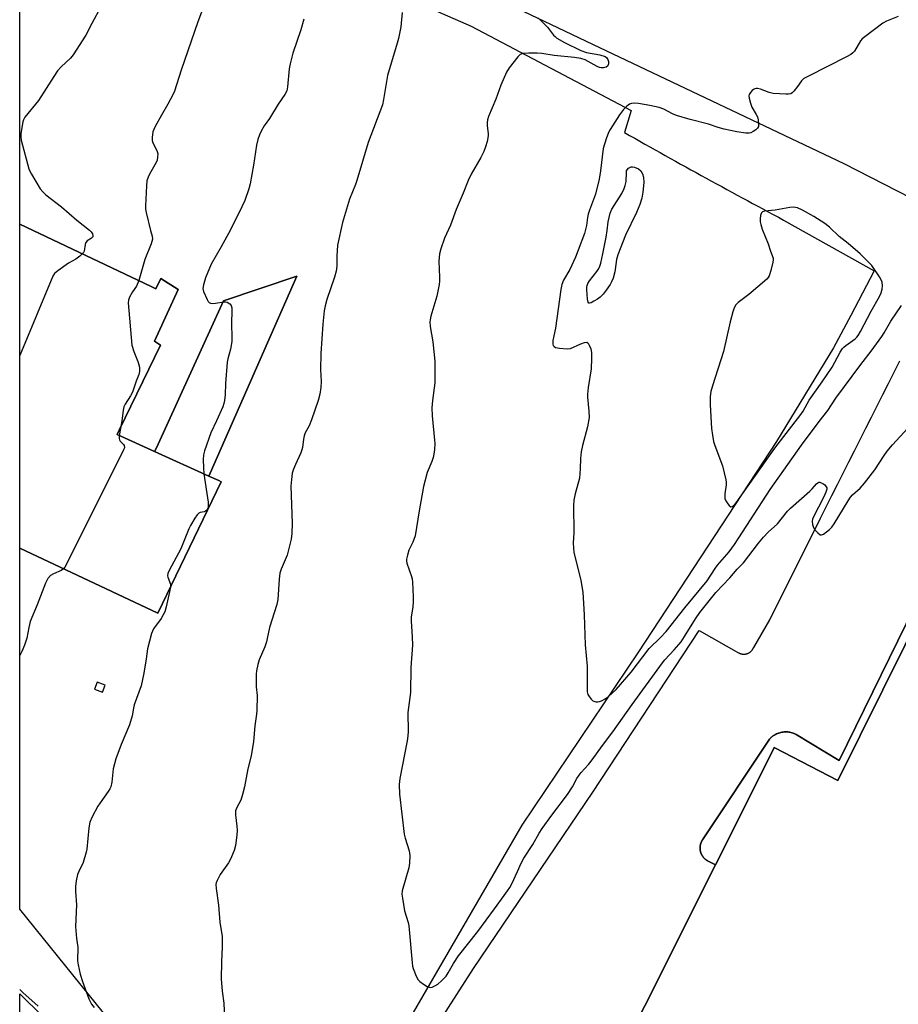
# Model space of a CAD drawing. Units: inches. Extents: x 1327761 to 1333761, y 513447 to 517447.
# Drawn here: x 1327761 to 1328064, y 513691 to 514030 of the extents above; entities that cross this region are included whole.
import ezdxf

# ---------------------------------------------------------------- set-up
doc = ezdxf.new("R2010")
doc.units = ezdxf.units.IN
doc.header["$MEASUREMENT"] = 0
for name, color, linetype in [('BLDG-Footprint', 5, 'Continuous'), ('CULTRL-Pad', 6, 'Continuous'), ('TRANS-Parking Lot', 4, 'Continuous'), ('TRANS-Street Sidewalk', 7, 'Continuous'), ('Undefined', 1, 'Continuous')]:
    doc.layers.add(name, color=color, linetype=linetype)

msp = doc.modelspace()

# ---------------------------------------------------------------- linework, layer by layer
at = {"layer": 'BLDG-Footprint', "elevation": 373.7}
msp.add_lwpolyline([(1327806.3, 513938.08), (1327807.91, 513937.32), (1327809.6, 513940.82), (1327815.53, 513937.09), (1327807.41, 513919.26), (1327809.5, 513917.82), (1327795.26, 513888.64), (1327794.49, 513887.07), (1327807.46, 513881.2), (1327826.18, 513872.73), (1327829.54, 513871.2), (1327830.39, 513870.82), (1327808.6, 513825.5), (1327760.96, 513847.88), (1327760.97, 513959.55)], close=True, dxfattribs=at)
at = {"layer": 'BLDG-Footprint', "elevation": 368.12}
msp.add_lwpolyline([(1328071.99, 513542.78), (1328003.01, 513576.16), (1327995.01, 513559.65), (1327927.71, 513593.05), (1328000.76, 513738.88), (1328019.78, 513776.86), (1328021.01, 513779.31), (1328042.89, 513767.88), (1328081.58, 513845.91)], dxfattribs=at)
at = {"layer": 'CULTRL-Pad'}
msp.add_lwpolyline([(1327826.63, 513873.75), (1327826.18, 513872.73), (1327807.46, 513881.2), (1327808.08, 513882.55), (1327831.21, 513933.18), (1327856.44, 513941.61)], close=True, dxfattribs=at)
at = {"layer": 'TRANS-Parking Lot'}
for points in [[(1327808.05, 513665.23, 0), (1327760.95, 513723.61, 0), (1327760.96, 513847.88, 0), (1327808.6, 513825.5, 0), (1327830.39, 513870.82, 0), (1327829.54, 513871.2, 0), (1327826.18, 513872.73, 0), (1327826.63, 513873.75, 0), (1327856.44, 513941.61, 0), (1327831.21, 513933.18, 0), (1327808.08, 513882.55, 0), (1327807.46, 513881.2, 0), (1327794.49, 513887.07, 0), (1327795.26, 513888.64, 0), (1327809.5, 513917.82, 0), (1327807.41, 513919.26, 0), (1327815.53, 513937.09, 0), (1327809.6, 513940.82, 0), (1327807.91, 513937.32, 0), (1327806.3, 513938.08, 0), (1327760.97, 513959.55, 0), (1327760.99, 514112.51, 0)], [(1327851.83, 514056.19, 0), (1327916.58, 514027.79, 0), (1327971.73, 513998.77, 0), (1327969.4, 513991.14, 0), (1327971.15, 513990.15, 0), (1327972.91, 513989.15, 0), (1327974.66, 513988.16, 0), (1327976.42, 513987.17, 0), (1327978.18, 513986.18, 0), (1327979.94, 513985.2, 0), (1327981.7, 513984.21, 0), (1327983.46, 513983.22, 0), (1327985.22, 513982.24, 0), (1327986.98, 513981.26, 0), (1327988.75, 513980.28, 0), (1327990.51, 513979.3, 0), (1327992.28, 513978.32, 0), (1327994.05, 513977.35, 0), (1327995.81, 513976.37, 0), (1327997.58, 513975.4, 0), (1327999.35, 513974.43, 0), (1328001.12, 513973.46, 0), (1328002.9, 513972.49, 0), (1328003.53, 513972.14, 0), (1328004.67, 513971.53, 0), (1328006.44, 513970.56, 0), (1328008.22, 513969.6, 0), (1328009.99, 513968.63, 0), (1328011.77, 513967.67, 0), (1328013.55, 513966.72, 0), (1328015.33, 513965.76, 0), (1328017.1, 513964.8, 0), (1328018.88, 513963.85, 0), (1328020.67, 513962.89, 0), (1328022.45, 513961.94, 0), (1328024.23, 513960.99, 0), (1328055.46, 513943.43, 0), (1328047.36, 513928.11, 0), (1328041.44, 513916.91, 0), (1328021.76, 513884.68, 0), (1327974.26, 513812.26, 0), (1327934.01, 513752.51, 0), (1327894.49, 513684.4, 0)], [(1328072.7, 513966.23, 0), (1328045.06, 513980.4, 0), (1327960.86, 514020.29, 0), (1327889.41, 514054.46, 0)], [(1327889.66, 513659.9, 0), (1327917.38, 513703.1, 0), (1327958.48, 513763.92, 0), (1327995.18, 513819.52, 0), (1328008.74, 513811.89, 0), (1328008.81, 513811.85, 0), (1328008.89, 513811.8, 0), (1328008.97, 513811.77, 0), (1328009.05, 513811.73, 0), (1328009.14, 513811.7, 0), (1328009.22, 513811.66, 0), (1328009.31, 513811.63, 0), (1328009.4, 513811.6, 0), (1328009.49, 513811.57, 0), (1328009.58, 513811.55, 0), (1328009.67, 513811.52, 0), (1328009.76, 513811.5, 0), (1328009.86, 513811.48, 0), (1328009.95, 513811.47, 0), (1328010.05, 513811.45, 0), (1328010.15, 513811.44, 0), (1328010.25, 513811.43, 0), (1328010.35, 513811.43, 0), (1328010.45, 513811.42, 0), (1328010.55, 513811.42, 0), (1328010.65, 513811.42, 0), (1328010.75, 513811.43, 0), (1328010.86, 513811.44, 0), (1328010.96, 513811.45, 0), (1328011.06, 513811.46, 0), (1328011.16, 513811.48, 0), (1328011.26, 513811.5, 0), (1328011.36, 513811.52, 0), (1328011.47, 513811.55, 0), (1328011.57, 513811.57, 0), (1328011.67, 513811.61, 0), (1328011.76, 513811.64, 0), (1328011.86, 513811.68, 0), (1328011.96, 513811.71, 0), (1328012.05, 513811.76, 0), (1328012.15, 513811.8, 0), (1328012.24, 513811.85, 0), (1328012.33, 513811.9, 0), (1328012.42, 513811.95, 0), (1328012.51, 513812.01, 0), (1328012.59, 513812.06, 0), (1328012.68, 513812.12, 0), (1328012.76, 513812.18, 0), (1328012.84, 513812.25, 0), (1328012.91, 513812.31, 0), (1328012.99, 513812.38, 0), (1328013.06, 513812.45, 0), (1328013.13, 513812.52, 0), (1328013.2, 513812.59, 0), (1328013.27, 513812.66, 0), (1328013.33, 513812.73, 0), (1328013.39, 513812.81, 0), (1328013.45, 513812.88, 0), (1328013.51, 513812.96, 0), (1328013.56, 513813.04, 0), (1328013.61, 513813.12, 0), (1328013.66, 513813.2, 0), (1328013.71, 513813.28, 0), (1328013.75, 513813.36, 0), (1328013.79, 513813.44, 0), (1328013.83, 513813.52, 0), (1328013.87, 513813.6, 0), (1328013.9, 513813.68, 0), (1328013.94, 513813.76, 0), (1328019.47, 513823.25, 0), (1328036.92, 513858.32, 0), (1328038.88, 513862.18, 0), (1328040.83, 513866.05, 0), (1328042.79, 513869.91, 0), (1328044.74, 513873.78, 0), (1328046.7, 513877.64, 0), (1328048.65, 513881.51, 0), (1328050.6, 513885.38, 0), (1328052.55, 513889.24, 0), (1328054.51, 513893.11, 0), (1328056.46, 513896.98, 0), (1328058.41, 513900.84, 0), (1328060.36, 513904.71, 0), (1328062.3, 513908.58, 0), (1328064.25, 513912.44, 0)], [(1328080.89, 513851.43, 0), (1328043.42, 513774.75, 0), (1328028.52, 513783.76, 0), (1328027.91, 513784.04, 0), (1328027.86, 513784.06, 0), (1328027.81, 513784.08, 0), (1328027.5, 513784.2, 0), (1328027.18, 513784.31, 0), (1328027.13, 513784.32, 0), (1328027.08, 513784.34, 0), (1328026.75, 513784.42, 0), (1328026.42, 513784.5, 0), (1328026.37, 513784.51, 0), (1328026.32, 513784.52, 0), (1328025.99, 513784.56, 0), (1328025.65, 513784.61, 0), (1328025.6, 513784.61, 0), (1328025.54, 513784.62, 0), (1328025.21, 513784.63, 0), (1328024.88, 513784.64, 0), (1328024.82, 513784.64, 0), (1328024.77, 513784.64, 0), (1328024.44, 513784.61, 0), (1328024.1, 513784.59, 0), (1328024.04, 513784.58, 0), (1328023.99, 513784.58, 0), (1328023.66, 513784.52, 0), (1328023.33, 513784.46, 0), (1328023.28, 513784.45, 0), (1328023.22, 513784.44, 0), (1328022.9, 513784.35, 0), (1328022.58, 513784.25, 0), (1328022.53, 513784.24, 0), (1328022.48, 513784.22, 0), (1328022.17, 513784.1, 0), (1328021.86, 513783.97, 0), (1328021.8, 513783.95, 0), (1328021.76, 513783.93, 0), (1328021.46, 513783.77, 0), (1328021.16, 513783.62, 0), (1328021.12, 513783.59, 0), (1328021.07, 513783.56, 0), (1328020.79, 513783.38, 0), (1328020.51, 513783.19, 0), (1328020.46, 513783.16, 0), (1328020.42, 513783.13, 0), (1328020.16, 513782.92, 0), (1328019.9, 513782.7, 0), (1328019.86, 513782.67, 0), (1328019.82, 513782.63, 0), (1328019.35, 513782.16, 0), (1327996.27, 513747.44, 0), (1327996.21, 513747.34, 0), (1327996.14, 513747.23, 0), (1327996.08, 513747.13, 0), (1327996.02, 513747.02, 0), (1327995.96, 513746.91, 0), (1327995.91, 513746.8, 0), (1327995.86, 513746.68, 0), (1327995.81, 513746.57, 0), (1327995.76, 513746.45, 0), (1327995.71, 513746.32, 0), (1327995.67, 513746.2, 0), (1327995.63, 513746.07, 0), (1327995.59, 513745.95, 0), (1327995.56, 513745.82, 0), (1327995.53, 513745.68, 0), (1327995.5, 513745.55, 0), (1327995.48, 513745.42, 0), (1327995.46, 513745.28, 0), (1327995.44, 513745.14, 0), (1327995.43, 513745, 0), (1327995.42, 513744.86, 0), (1327995.42, 513744.72, 0), (1327995.42, 513744.58, 0), (1327995.42, 513744.44, 0), (1327995.43, 513744.3, 0), (1327995.44, 513744.16, 0), (1327995.45, 513744.02, 0), (1327995.47, 513743.88, 0), (1327995.5, 513743.73, 0), (1327995.53, 513743.59, 0), (1327995.56, 513743.45, 0), (1327995.59, 513743.32, 0), (1327995.63, 513743.18, 0), (1327995.67, 513743.04, 0), (1327995.72, 513742.91, 0), (1327995.77, 513742.77, 0), (1327995.83, 513742.64, 0), (1327995.88, 513742.51, 0), (1327995.95, 513742.38, 0), (1327996.01, 513742.26, 0), (1327996.08, 513742.13, 0), (1327996.15, 513742.01, 0), (1327996.23, 513741.89, 0), (1327996.3, 513741.78, 0), (1327996.38, 513741.66, 0), (1327996.46, 513741.55, 0), (1327996.55, 513741.45, 0), (1327996.64, 513741.34, 0), (1327996.73, 513741.24, 0), (1327996.82, 513741.14, 0), (1327996.91, 513741.05, 0), (1327997.01, 513740.96, 0), (1327997.11, 513740.87, 0), (1327997.21, 513740.78, 0), (1327997.31, 513740.7, 0), (1327997.41, 513740.62, 0), (1327997.51, 513740.54, 0), (1327997.61, 513740.47, 0), (1327997.72, 513740.4, 0), (1327997.82, 513740.34, 0), (1327997.93, 513740.28, 0), (1327998.04, 513740.22, 0), (1327998.14, 513740.16, 0), (1327998.25, 513740.11, 0), (1328000.76, 513738.88, 0), (1327927.71, 513593.05, 0)], [(1327760.94, 513666.64, 0), (1327760.94, 513694.41, 0), (1327768.83, 513686.69, 0)]]:
    msp.add_polyline3d(points, dxfattribs=at)
msp.add_polyline3d([(1327786.72, 513799.34, 0), (1327789.48, 513798.29, 0), (1327790.42, 513800.78, 0), (1327787.67, 513801.82, 0)], close=True, dxfattribs=at)
at = {"layer": 'TRANS-Street Sidewalk'}
msp.add_lwpolyline([(1328081.58, 513845.91), (1328042.89, 513767.88), (1328021.01, 513779.31), (1328019.78, 513776.86), (1328000.76, 513738.88), (1327998.25, 513740.11), (1327998.14, 513740.16), (1327998.04, 513740.22), (1327997.93, 513740.28), (1327997.82, 513740.34), (1327997.72, 513740.4), (1327997.61, 513740.47), (1327997.51, 513740.54), (1327997.41, 513740.62), (1327997.31, 513740.7), (1327997.21, 513740.78), (1327997.11, 513740.87), (1327997.01, 513740.96), (1327996.91, 513741.05), (1327996.82, 513741.14), (1327996.73, 513741.24), (1327996.64, 513741.34), (1327996.55, 513741.45), (1327996.46, 513741.55), (1327996.38, 513741.66), (1327996.3, 513741.78), (1327996.23, 513741.89), (1327996.15, 513742.01), (1327996.08, 513742.13), (1327996.01, 513742.26), (1327995.95, 513742.38), (1327995.88, 513742.51), (1327995.83, 513742.64), (1327995.77, 513742.77), (1327995.72, 513742.91), (1327995.67, 513743.04), (1327995.63, 513743.18), (1327995.59, 513743.32), (1327995.56, 513743.45), (1327995.53, 513743.59), (1327995.5, 513743.73), (1327995.47, 513743.88), (1327995.45, 513744.02), (1327995.44, 513744.16), (1327995.43, 513744.3), (1327995.42, 513744.44), (1327995.42, 513744.58), (1327995.42, 513744.72), (1327995.42, 513744.86), (1327995.43, 513745), (1327995.44, 513745.14), (1327995.46, 513745.28), (1327995.48, 513745.42), (1327995.5, 513745.55), (1327995.53, 513745.68), (1327995.56, 513745.82), (1327995.59, 513745.95), (1327995.63, 513746.07), (1327995.67, 513746.2), (1327995.71, 513746.32), (1327995.76, 513746.45), (1327995.81, 513746.57), (1327995.86, 513746.68), (1327995.91, 513746.8), (1327995.96, 513746.91), (1327996.02, 513747.02), (1327996.08, 513747.13), (1327996.14, 513747.23), (1327996.21, 513747.34), (1327996.27, 513747.44), (1328019.35, 513782.16), (1328019.82, 513782.63), (1328019.86, 513782.67), (1328019.9, 513782.7), (1328020.16, 513782.92), (1328020.42, 513783.13), (1328020.46, 513783.16), (1328020.51, 513783.19), (1328020.79, 513783.38), (1328021.07, 513783.56), (1328021.12, 513783.59), (1328021.16, 513783.62), (1328021.46, 513783.77), (1328021.76, 513783.93), (1328021.8, 513783.95), (1328021.86, 513783.97), (1328022.17, 513784.1), (1328022.48, 513784.22), (1328022.53, 513784.24), (1328022.58, 513784.25), (1328022.9, 513784.35), (1328023.22, 513784.44), (1328023.28, 513784.45), (1328023.33, 513784.46), (1328023.66, 513784.52), (1328023.99, 513784.58), (1328024.04, 513784.58), (1328024.1, 513784.59), (1328024.44, 513784.61), (1328024.77, 513784.64), (1328024.82, 513784.64), (1328024.88, 513784.64), (1328025.21, 513784.63), (1328025.54, 513784.62), (1328025.6, 513784.61), (1328025.65, 513784.61), (1328025.99, 513784.56), (1328026.32, 513784.52), (1328026.37, 513784.51), (1328026.42, 513784.5), (1328026.75, 513784.42), (1328027.08, 513784.34), (1328027.13, 513784.32), (1328027.18, 513784.31), (1328027.5, 513784.2), (1328027.81, 513784.08), (1328027.86, 513784.06), (1328027.91, 513784.04), (1328028.52, 513783.76), (1328043.42, 513774.75), (1328080.89, 513851.43)], dxfattribs=at)
at = {"layer": 'Undefined'}
msp.add_line((1327795.78, 513889.72, 372), (1327795.26, 513886.72, 372), dxfattribs=at)
for points, elevation in [([(1327826.09, 514039.43), (1327822.37, 514029.32), (1327816.64, 514012.64), (1327814.33, 514005.42), (1327813.84, 514004.35), (1327812.03, 514000.95), (1327809.78, 513997.13), (1327807.65, 513993.23), (1327807.14, 513992.17), (1327806.88, 513991.36), (1327806.56, 513989.44), (1327806.59, 513988.37), (1327806.83, 513987.64), (1327808.03, 513985.37), (1327808.37, 513984.56), (1327808.5, 513983.76), (1327808.45, 513982.68), (1327808.27, 513981.61), (1327808.02, 513980.83), (1327805.68, 513976.84), (1327805.22, 513975.81), (1327804.81, 513974.46), (1327804.6, 513972.75), (1327804.32, 513965.88), (1327804.35, 513964.76), (1327804.54, 513963.6), (1327806.06, 513957.33), (1327806.59, 513955.48), (1327806.7, 513954.41), (1327806.52, 513953.6), (1327806.24, 513952.79), (1327804.12, 513947.39), (1327801.95, 513940.15)], 372), ([(1327788.94, 514034.41), (1327785.77, 514028.75), (1327783.78, 514024.73), (1327779.35, 514017.85), (1327778.42, 514016.76), (1327775.19, 514013.72), (1327773.99, 514012.42), (1327772.66, 514010.47), (1327767.42, 514002.17), (1327762.76, 513996.43), (1327762.25, 513995.55), (1327761.97, 513994.78), (1327761.37, 513990.82), (1327761.29, 513989.68), (1327761.43, 513988.55), (1327764.13, 513978.67), (1327764.45, 513977.85), (1327765.01, 513976.8), (1327768.01, 513971.77), (1327768.89, 513970.68), (1327769.9, 513969.69), (1327775.39, 513965.55), (1327780.63, 513960.91), (1327784.97, 513957.48), (1327785.57, 513956.92), (1327786, 513956.28), (1327786.2, 513955.63), (1327786.16, 513955.24), (1327786.06, 513955.07), (1327785.72, 513954.77), (1327784.16, 513953.82), (1327783.74, 513953.28), (1327783.51, 513952.5), (1327783.15, 513950.28), (1327782.91, 513949.79), (1327782.53, 513949.34)], 374), ([(1327892.73, 514032.48), (1327892.26, 514027.5), (1327891.49, 514023.56), (1327891.07, 514021.87), (1327887.67, 514010.73), (1327886.36, 514002.46), (1327885.96, 514000.64), (1327881.02, 513987.69), (1327877.15, 513974.58), (1327876.66, 513973.2), (1327874.58, 513968.17), (1327872.24, 513960.12), (1327870.52, 513952.37), (1327870.26, 513948.5), (1327870.27, 513945.07), (1327870.04, 513943.33), (1327869.5, 513941.34), (1327866.8, 513933.6), (1327866.22, 513931.4), (1327865.91, 513929.73), (1327865.45, 513925.14), (1327864.7, 513915.01), (1327864.64, 513909.46), (1327864.88, 513905.37), (1327864.73, 513903.33), (1327864.43, 513901.01), (1327863.81, 513898.78), (1327861.56, 513892.2), (1327860.67, 513890.05), (1327859.38, 513887.7), (1327858.94, 513886.66), (1327858.72, 513885.54), (1327858.42, 513882.63), (1327858.22, 513881.79), (1327857.8, 513880.73), (1327855.95, 513876.79), (1327855.31, 513875.12), (1327854.9, 513873.78), (1327854.57, 513871.56), (1327854.38, 513869.25), (1327854.81, 513856.54), (1327854.7, 513853.04), (1327854.5, 513851), (1327853.74, 513847.79), (1327853.11, 513845.48), (1327851.06, 513840.7), (1327850.58, 513839.32), (1327850.32, 513837.31), (1327849.86, 513830.25), (1327849.55, 513828.54), (1327847.01, 513820.66), (1327846.28, 513816.8), (1327846, 513815.68), (1327845.39, 513814), (1327843.51, 513809.43), (1327843.03, 513807.81), (1327842.57, 513805.68), (1327842.45, 513804.55), (1327842.44, 513803.08), (1327842.5, 513800.12), (1327842.76, 513797.21), (1327842.67, 513791.96), (1327842.58, 513790.8), (1327842.01, 513786.69), (1327841.56, 513781.28), (1327840.7, 513776.42), (1327839.59, 513771.93), (1327838.39, 513765.68), (1327837.77, 513763.11), (1327837.15, 513761.16), (1327835.74, 513758.62), (1327835.32, 513757.42), (1327835.28, 513756.12), (1327835.8, 513752.21), (1327835.91, 513750.78), (1327835.79, 513749.02), (1327835.33, 513745.5), (1327834.85, 513743.8), (1327833.64, 513740.76), (1327832.89, 513739.53), (1327830.07, 513735.54), (1327828.99, 513733.42), (1327828.69, 513732.6), (1327828.6, 513732.06), (1327828.67, 513730.68), (1327829.47, 513724.91), (1327829.95, 513719.06), (1327830.71, 513714.11), (1327830.69, 513710.61), (1327830.45, 513705.44), (1327830.44, 513699.56), (1327830.78, 513695.27), (1327831.34, 513691.16), (1327831.58, 513685.94)], 368), ([(1327939.48, 514030.7), (1327940.55, 514029.7), (1327942.81, 514027.39), (1327943.58, 514026.5), (1327944.93, 514024.72), (1327945.45, 514024.17), (1327946.07, 514023.67), (1327948.7, 514022.13), (1327954.37, 514019.34), (1327956.31, 514018.75), (1327960.86, 514017.9), (1327962.68, 514017.27), (1327963.2, 514016.93), (1327963.65, 514016.32), (1327963.83, 514015.56), (1327963.84, 514014.78), (1327963.62, 514014.12), (1327963.09, 514013.7), (1327962.14, 514013.41), (1327961.36, 514013.41), (1327960.81, 514013.55), (1327960.01, 514013.89), (1327955.83, 514016.16), (1327954.38, 514016.64), (1327952.18, 514016.99), (1327945.1, 514017.68), (1327940.93, 514018.35), (1327939.34, 514018.53), (1327936.45, 514018.53), (1327934.41, 514018.36), (1327933.46, 514018), (1327932.61, 514017.24), (1327929.66, 514013.45), (1327928.76, 514011.94), (1327926.79, 514007.44), (1327925.05, 514002.65), (1327922.5, 513996.65), (1327922.16, 513995.55), (1327922.06, 513994.48), (1327922.09, 513993.39), (1327922.37, 513990.8), (1327922.37, 513989.95), (1327922.04, 513988.02), (1327921.51, 513986.17), (1327920.9, 513984.63), (1327919.91, 513982.56), (1327916.6, 513976.78), (1327915.49, 513974.56), (1327913.77, 513970.24), (1327911.36, 513964.63), (1327909.38, 513959.26), (1327907.4, 513954.76), (1327906.13, 513951.1), (1327905.64, 513949.38), (1327905.43, 513946.87), (1327905.64, 513941.34), (1327905.6, 513939.91), (1327905.47, 513938.77), (1327904.75, 513934.81), (1327902.62, 513927.81), (1327902.36, 513926.65), (1327902.3, 513925.87), (1327902.38, 513924.27), (1327903.32, 513919.04), (1327904.07, 513912.36), (1327904, 513904.9), (1327903.23, 513898.86), (1327903.03, 513896.28), (1327903.14, 513893.48), (1327903.96, 513885.18), (1327904, 513883.96), (1327903.88, 513881.98), (1327903.71, 513880.3), (1327903.44, 513879.16), (1327902.95, 513877.76), (1327901.34, 513874.06), (1327900.09, 513869.15), (1327898.62, 513860.78), (1327897.21, 513852.19), (1327896.44, 513850.04), (1327895.07, 513847.21), (1327894.57, 513845.53), (1327894.3, 513844.11), (1327894.29, 513843.55), (1327894.43, 513842.72), (1327896, 513838.16), (1327896.17, 513837.36), (1327896.29, 513836.19), (1327896.53, 513831.15), (1327896.53, 513829.42), (1327896.42, 513827.74), (1327895.92, 513824.18), (1327895.82, 513822.77), (1327896.18, 513817.44), (1327896.27, 513814.55), (1327895.78, 513806.83), (1327895.58, 513798.24), (1327894.74, 513791.32), (1327894.78, 513784.78), (1327894.72, 513783.29), (1327894.45, 513781.51), (1327892, 513768.55), (1327891.76, 513766.51), (1327891.89, 513763.16), (1327893.45, 513749.39), (1327893.75, 513747.98), (1327895.15, 513743.69), (1327895.33, 513742.87), (1327895.42, 513742.02), (1327895.34, 513739.43), (1327895.1, 513737.75), (1327892.78, 513729.92), (1327892.7, 513728.78), (1327892.86, 513727.33), (1327893.61, 513722.99), (1327894.83, 513719.01), (1327895.09, 513717.86), (1327896.21, 513705.08), (1327896.35, 513703.98), (1327896.55, 513703.17), (1327897.58, 513700.49), (1327898.26, 513699.27), (1327898.88, 513698.65), (1327900.08, 513697.76), (1327901.33, 513696.96), (1327902.09, 513696.64), (1327902.59, 513696.61), (1327903.08, 513696.73), (1327904.07, 513697.18), (1327905.03, 513697.75), (1327906.36, 513698.82), (1327907.9, 513700.51), (1327908.61, 513701.58), (1327910.43, 513704.8), (1327912.17, 513707.5), (1327918.9, 513715.9), (1327924.54, 513723.72), (1327927.96, 513728.23), (1327929.09, 513729.86), (1327929.84, 513731.05), (1327930.52, 513732.32), (1327932.53, 513736.5), (1327933.76, 513739.44), (1327934.72, 513741.18), (1327937.77, 513745.89), (1327940, 513749.71), (1327941.06, 513751.35), (1327944.32, 513755.93), (1327949.8, 513763.02), (1327951.46, 513765.7), (1327952.94, 513768.54), (1327953.73, 513769.76), (1327954.45, 513770.64), (1327956.98, 513773.39), (1327957.89, 513774.52), (1327962.1, 513780.43), (1327965.41, 513784.69), (1327972, 513794.09), (1327982.45, 513808.48), (1327983.31, 513809.51), (1327986.49, 513812.86), (1327988.91, 513815.68), (1327990.12, 513817.48), (1327993.81, 513823.6), (1327995.36, 513825.8), (1328000.92, 513832.66), (1328005.64, 513837.7), (1328008.23, 513840.7), (1328010.37, 513842.94), (1328015.61, 513849.69), (1328017.3, 513851.69), (1328018.89, 513853.41), (1328022.08, 513856.32), (1328025.62, 513860.63), (1328026.62, 513861.73), (1328033.22, 513867.55), (1328034.06, 513868.38), (1328035.58, 513870.14), (1328036, 513870.47), (1328036.38, 513870.62), (1328036.72, 513870.63), (1328037.23, 513870.49), (1328037.72, 513870.23), (1328038.42, 513869.72), (1328038.94, 513869.09), (1328039.08, 513868.69), (1328039.09, 513868.22), (1328038.8, 513867.18), (1328038.11, 513865.6), (1328034.36, 513858.47), (1328034.18, 513857.92), (1328034.1, 513857.28), (1328034.23, 513856.12), (1328034.58, 513855), (1328035.01, 513854.25), (1328035.97, 513853.17), (1328036.8, 513852.58), (1328037.24, 513852.54), (1328037.94, 513852.81), (1328040.04, 513854.34), (1328040.87, 513855.15), (1328041.7, 513856.33), (1328046.5, 513864.3), (1328047.29, 513865.5), (1328048.03, 513866.32), (1328050.56, 513868.61), (1328052.06, 513870.32), (1328055.63, 513874.95), (1328058.87, 513879.9), (1328059.89, 513881.33), (1328061.76, 513883.48), (1328067.1, 513889.31)], 366), ([(1328063.66, 514031.15), (1328059.67, 514029.47), (1328058.39, 514028.78), (1328052.22, 514024.14), (1328051.34, 514023.36), (1328050.78, 514022.69), (1328048.61, 514019.17), (1328048.1, 514018.6), (1328047.43, 514018.07), (1328045.93, 514017.2), (1328032.76, 514010.58), (1328031.23, 514009.72), (1328030.39, 514008.94), (1328029.03, 514007.02), (1328027.73, 514005.4), (1328027.13, 514004.8), (1328026.68, 514004.51), (1328025.9, 514004.33), (1328025.04, 514004.31), (1328020.64, 514004.59), (1328019.25, 514004.95), (1328016.26, 514006.04), (1328015.23, 514006.27), (1328014.74, 514006.29), (1328014.26, 514006.19), (1328013.8, 514005.96), (1328013.36, 514005.61), (1328012.8, 514004.97), (1328012.38, 514004.26), (1328012.27, 514003.74), (1328012.34, 514002.92), (1328012.79, 514001.23), (1328013.3, 513999.86), (1328014.81, 513997.37), (1328015.18, 513996.59), (1328015.45, 513995.49), (1328015.58, 513994.07), (1328015.55, 513993.26), (1328015.27, 513992.58), (1328014.67, 513992.04), (1328013.69, 513991.44), (1328012.91, 513991.07), (1328012.36, 513990.91), (1328011.24, 513990.88), (1328008.06, 513991.32), (1328003.8, 513992.24), (1328001.66, 513992.86), (1327998.39, 513993.98), (1327992.08, 513995.62), (1327987.26, 513997.04), (1327985.9, 513997.57), (1327982.98, 513999.14), (1327981.31, 513999.7), (1327978.18, 514000.47), (1327974.26, 514001.11), (1327972.89, 514001.23), (1327971.84, 514001.16), (1327971.11, 514000.9), (1327970.23, 514000.27), (1327969.04, 513999.1), (1327967.66, 513997.18), (1327964.43, 513992.17), (1327963.85, 513991.14), (1327963.06, 513988.99), (1327962.09, 513985.68), (1327961.17, 513977.97), (1327960.66, 513975.08), (1327959.35, 513969.89), (1327957.28, 513964.38), (1327956.84, 513962.98), (1327956.62, 513961.86), (1327956.26, 513959.08), (1327955.62, 513956.39), (1327953.47, 513950.59), (1327952.47, 513948.16), (1327950.52, 513943.95), (1327948.39, 513940.24), (1327947.8, 513938.75), (1327947.48, 513937.06), (1327945.62, 513923.7), (1327944.75, 513919.49), (1327944.66, 513918.7), (1327944.69, 513918.2), (1327944.86, 513917.74), (1327945.19, 513917.36), (1327945.63, 513917.1), (1327947.01, 513916.81), (1327949.68, 513916.61), (1327950.79, 513916.75), (1327954.34, 513918.37), (1327955.66, 513918.8), (1327956.36, 513918.86), (1327956.56, 513918.8), (1327956.88, 513918.53), (1327957.26, 513917.91), (1327957.76, 513916.63), (1327958.03, 513915.39), (1327958.06, 513913.31), (1327957.92, 513909.76), (1327956.86, 513903.34), (1327956.6, 513901.05), (1327956.65, 513899.93), (1327957.12, 513895.17), (1327957.16, 513892.92), (1327956.64, 513889.71), (1327954.94, 513883.36), (1327954.5, 513881.08), (1327954.22, 513878.81), (1327954.16, 513875.29), (1327953.86, 513872.02), (1327952.38, 513866.65), (1327951.92, 513864.43), (1327951.83, 513862.69), (1327951.88, 513853.27), (1327951.69, 513849.73), (1327951.78, 513847.97), (1327951.98, 513846.51), (1327954.39, 513836.83), (1327955.01, 513832.73), (1327955.54, 513825.02), (1327955.87, 513814.67), (1327956.57, 513807.25), (1327956.57, 513798.41), (1327956.77, 513797.57), (1327957.16, 513796.8), (1327957.85, 513795.87), (1327958.49, 513795.37), (1327959.47, 513795.04), (1327960.24, 513794.98), (1327960.75, 513795.06), (1327961.5, 513795.36), (1327962.7, 513796.05), (1327963.85, 513796.86), (1327966.49, 513799.3), (1327971.65, 513805.18), (1327977.87, 513813.33), (1327981.8, 513817.12), (1327983.78, 513819.22), (1327990.21, 513827.39), (1327997.88, 513836.72), (1328000.64, 513840.94), (1328001.46, 513842.09), (1328005.41, 513846.69), (1328007.36, 513849.25), (1328019.59, 513868.2), (1328030.41, 513883.4), (1328036.44, 513891.63), (1328039.45, 513895.41), (1328042.21, 513899.57), (1328050.79, 513911.26), (1328054.41, 513915.79), (1328058.08, 513920.88), (1328058.89, 513922.13), (1328061.17, 513926.19), (1328064.88, 513931.5)], 364), ([(1327782.53, 513949.34), (1327781.67, 513948.58), (1327780.25, 513947.51), (1327777.71, 513946.1), (1327774.1, 513943.54), (1327772.99, 513942.6), (1327772.35, 513941.64), (1327760.97, 513914.37)], 374), ([(1327801.95, 513940.15), (1327801.24, 513938.24), (1327799.84, 513936.22), (1327798.79, 513934.42), (1327798.39, 513933.34), (1327798.31, 513932.48), (1327799.63, 513917.89), (1327800.26, 513915.72), (1327801.64, 513912.2), (1327802.11, 513910.79), (1327802.29, 513909.93), (1327802.28, 513908.82), (1327802.04, 513907.75), (1327801.07, 513905.46), (1327799.79, 513901.71), (1327799.17, 513900.43), (1327797.33, 513897.59), (1327796.86, 513896.59), (1327796.62, 513895.47), (1327796.29, 513892.61), (1327795.78, 513889.72)], 372), ([(1327795.26, 513886.72), (1327795.22, 513885.76), (1327795.33, 513885.27), (1327795.6, 513884.84), (1327796.74, 513883.68), (1327796.99, 513883.27), (1327797.03, 513882.56), (1327796.77, 513881.78), (1327777.2, 513842.69), (1327776.49, 513841.4), (1327776.03, 513840.8)], 372), ([(1327824.42, 513873.52), (1327825.87, 513863.83), (1327825.95, 513862.67), (1327825.85, 513861.9), (1327825.46, 513861.06), (1327824.99, 513860.66), (1327824.57, 513860.51), (1327823.14, 513860.27), (1327822.71, 513860.05), (1327822.15, 513859.47), (1327821.34, 513858.25), (1327819.81, 513855.69), (1327819.26, 513854.63), (1327816.53, 513847.73), (1327813.21, 513841.75), (1327812.31, 513839.96), (1327812.01, 513839.2), (1327811.89, 513838.45), (1327812, 513837.96), (1327812.63, 513836.5), (1327812.86, 513835.77), (1327812.94, 513835.28), (1327812.92, 513834.5)], 370), ([(1327776.03, 513840.8), (1327775.28, 513840.29), (1327772.59, 513839.13), (1327771.6, 513838.53), (1327770.68, 513837.43), (1327769.79, 513835.91), (1327766.96, 513828.46), (1327764.52, 513822.7), (1327764.05, 513820.66), (1327763.44, 513816.89), (1327762.62, 513814.48), (1327761.71, 513812.39), (1327760.96, 513810.97)], 372), ([(1327812.92, 513834.5), (1327812.63, 513832.94), (1327811.41, 513827.73), (1327810.92, 513826.03), (1327810.43, 513824.98), (1327809.69, 513823.73), (1327807.04, 513820.15), (1327806.67, 513819.37), (1327806.39, 513818.55), (1327804.96, 513813.2), (1327804.53, 513809.8), (1327803.75, 513804.89), (1327802.81, 513800.52), (1327800.44, 513793.94), (1327800.16, 513792.86), (1327799.68, 513790.16), (1327798.81, 513787.04), (1327795.9, 513780.34), (1327794.05, 513775.33), (1327793.2, 513771.91), (1327792.68, 513767.33), (1327792.33, 513765.76), (1327792.04, 513765.06), (1327791.48, 513764.13), (1327788.7, 513760.25), (1327787.89, 513759), (1327785.87, 513755.37), (1327785.13, 513753.57), (1327784.75, 513751.62), (1327784.03, 513744.28), (1327783.84, 513743.19), (1327782.82, 513739.61), (1327781.33, 513736.52), (1327780.91, 513735.47), (1327780.41, 513733.28), (1327780.14, 513731.34), (1327780.19, 513729.69), (1327780.56, 513725.11), (1327780.23, 513717.57), (1327780.56, 513713.5), (1327781.02, 513710.43), (1327780.92, 513705.8), (1327781.13, 513704.35), (1327781.82, 513701.17), (1327782.58, 513698.61), (1327784.77, 513692.7), (1327785.72, 513690.87), (1327786.6, 513689.72)], 370), ([(1327767.33, 513690.11), (1327762, 513694.85), (1327760.95, 513695.85)], 370)]:
    msp.add_lwpolyline(points, dxfattribs=dict(at, elevation=elevation))
for points, elevation in [([(1327957.29, 513932.35), (1327957.13, 513932.39), (1327956.91, 513932.68), (1327956.69, 513933.68), (1327956.4, 513936.99), (1327956.43, 513937.88), (1327956.53, 513938.38), (1327956.78, 513939.09), (1327957.33, 513940.01), (1327959.91, 513943.24), (1327960.37, 513943.92), (1327960.75, 513944.72), (1327961.25, 513946.13), (1327961.96, 513949.29), (1327963.07, 513955.05), (1327963.46, 513957.35), (1327963.73, 513960.32), (1327964.44, 513963.38), (1327965.02, 513964.7), (1327968.42, 513970.13), (1327969.3, 513971.86), (1327969.64, 513972.9), (1327969.94, 513974.25), (1327970.03, 513977.4), (1327970.1, 513977.89), (1327970.27, 513978.33), (1327970.76, 513978.83), (1327971.64, 513979.27), (1327972.11, 513979.35), (1327972.89, 513979.2), (1327974.17, 513978.6), (1327975.04, 513977.9), (1327975.65, 513976.95), (1327975.98, 513975.81), (1327976.06, 513973.95), (1327975.67, 513970.57), (1327975.31, 513968.54), (1327974.71, 513966.37), (1327973.53, 513963.57), (1327969.75, 513955.77), (1327967.05, 513949.01), (1327966.58, 513947.38), (1327966.21, 513944), (1327966.05, 513943.16), (1327965.44, 513940.95), (1327964.93, 513939.67), (1327964.4, 513938.75), (1327963.06, 513936.86), (1327961.99, 513935.48), (1327961.02, 513934.41), (1327960.11, 513933.72), (1327958.87, 513932.98), (1327957.9, 513932.5)], 364), ([(1328027.55, 513965.4), (1328026.42, 513965.28), (1328021.28, 513964.4), (1328017.7, 513964.01), (1328016.95, 513963.77), (1328016.57, 513963.47), (1328016.45, 513963.28), (1328016.24, 513962.58), (1328016.15, 513961.51), (1328016.18, 513960.4), (1328016.37, 513959.39), (1328016.89, 513957.84), (1328018.95, 513952.73), (1328019.72, 513950.31), (1328020.63, 513947.81), (1328020.67, 513947.26), (1328020.57, 513946.43), (1328019.83, 513943.63), (1328019.21, 513941.72), (1328018.95, 513941.22), (1328018.4, 513940.56), (1328012.22, 513935.35), (1328008.55, 513932.58), (1328007.78, 513931.73), (1328007.17, 513930.76), (1328006.69, 513929.38), (1328005.81, 513925.94), (1328003.56, 513915.74), (1327999.67, 513903.9), (1327999.17, 513901.95), (1327998.96, 513900.24), (1327998.95, 513897.37), (1327999.39, 513889.19), (1327999.67, 513886.91), (1328000.11, 513884.67), (1328000.47, 513883.29), (1328003.14, 513876.31), (1328004.29, 513871.48), (1328004.43, 513870.63), (1328004.46, 513869.77), (1328003.96, 513866.62), (1328003.94, 513865.83), (1328004.03, 513865.06), (1328004.36, 513864.25), (1328004.97, 513863.24), (1328005.48, 513862.59), (1328006.04, 513862.23), (1328006.46, 513862.29), (1328006.9, 513862.54), (1328007.32, 513862.88), (1328007.9, 513863.53), (1328010.59, 513867.46), (1328016.53, 513875.73), (1328021.17, 513882.36), (1328030.2, 513893.94), (1328031, 513895.16), (1328033.04, 513898.91), (1328037.56, 513905.21), (1328040.93, 513910.34), (1328043.78, 513915.46), (1328044.56, 513916.67), (1328045.01, 513917.17), (1328045.67, 513917.72), (1328048.92, 513920.09), (1328049.45, 513920.62), (1328049.91, 513921.23), (1328050.69, 513922.57), (1328054.42, 513929.64), (1328057.24, 513934.66), (1328057.82, 513935.92), (1328058.2, 513937.19), (1328058.28, 513938.28), (1328058.15, 513939.63), (1328057.86, 513940.42), (1328057.26, 513941.43), (1328054.58, 513945.32), (1328053.36, 513946.64), (1328050.59, 513949.38), (1328046.48, 513952.87), (1328043.39, 513955.35), (1328040.06, 513958.5), (1328038.48, 513959.8), (1328034.62, 513962.23), (1328030.79, 513964.39), (1328029.01, 513965.19), (1328028.31, 513965.35)], 362)]:
    msp.add_lwpolyline(points, close=True, dxfattribs=dict(at, elevation=elevation))
msp.add_polyline3d([(1327858.9, 514030.15, 370), (1327857.82, 514026.53, 370), (1327855.14, 514018.51, 370), (1327854.11, 514014.78, 370), (1327853.83, 514013.03, 370), (1327853.27, 514006.89, 370), (1327852.96, 514005.47, 370), (1327852.34, 514004.23, 370), (1327850.03, 514000.96, 370), (1327846.99, 513996, 370), (1327845.19, 513993.39, 370), (1327844.18, 513991.66, 370), (1327843.55, 513990.39, 370), (1327843.03, 513988.75, 370), (1327842.57, 513986.78, 370), (1327841.53, 513979.93, 370), (1327840.37, 513973.46, 370), (1327839.91, 513971.77, 370), (1327838.5, 513967.67, 370), (1327837.55, 513965.54, 370), (1327833.57, 513957.56, 370), (1327830.36, 513951.74, 370), (1327826.97, 513945.83, 370), (1327825, 513941.04, 370), (1327824.26, 513938.68, 370), (1327824.11, 513937.38, 370), (1327824.3, 513936.32, 370), (1327825.51, 513933.66, 370), (1327825.94, 513932.94, 370), (1327826.28, 513932.56, 370), (1327826.69, 513932.33, 370), (1327827.4, 513932.23, 370), (1327828.48, 513932.32, 370), (1327831.34, 513932.76, 370), (1327831.9, 513932.76, 370), (1327832.42, 513932.65, 370), (1327833.35, 513932.11, 370), (1327833.85, 513931.52, 370), (1327834.05, 513930.76, 370), (1327834.08, 513929.91, 370), (1327833.94, 513925.24, 370), (1327834.1, 513920.6, 370), (1327834.05, 513919.14, 370), (1327833.65, 513916.5, 370), (1327832.65, 513913.13, 370), (1327832.42, 513911.99, 370), (1327831.84, 513904.62, 370), (1327831.73, 513900.74, 370), (1327831.5, 513898.81, 370), (1327831.28, 513897.72, 370), (1327830.92, 513896.63, 370), (1327828.81, 513891.84, 370), (1327826.83, 513887.72, 370), (1327824.59, 513881.49, 370), (1327824.33, 513880.13, 370), (1327824.23, 513878.49, 370), (1327824.27, 513875.57, 370), (1327824.42, 513873.52, 370)], dxfattribs=at)

doc.saveas('drawing.dxf')
